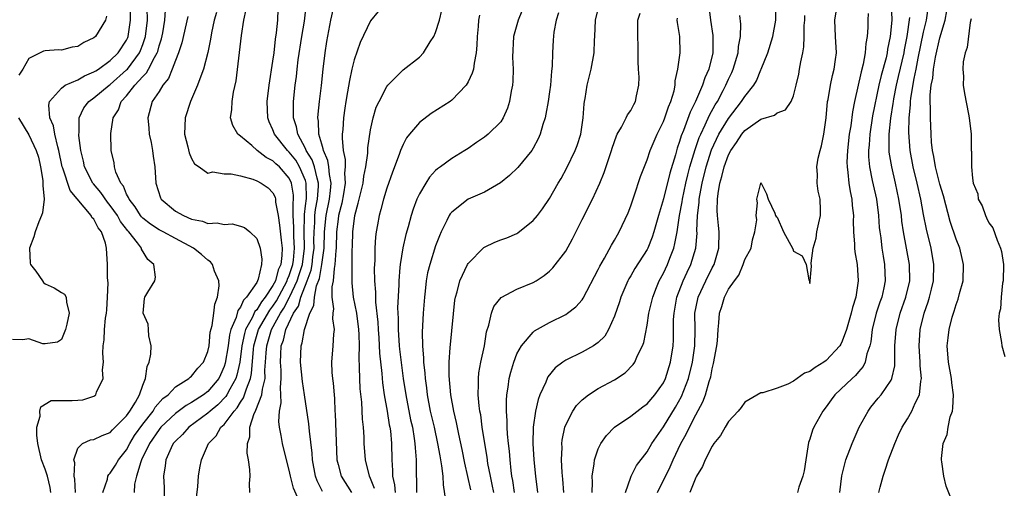
# Model space of a CAD drawing. Units: inches. Extents: x 2514000 to 2517000, y 1539000 to 1542000.
# Drawn here: x 2514480 to 2514601, y 1539836 to 1539893 of the extents above; entities that cross this region are included whole.
import ezdxf

# ---------------------------------------------------------------- set-up
doc = ezdxf.new("R2010")
doc.units = ezdxf.units.IN
doc.header["$MEASUREMENT"] = 0
doc.layers.add('LD25141539_2ft', color=92, linetype='Continuous')

msp = doc.modelspace()

# ---------------------------------------------------------------- linework, layer by layer
at = {"layer": 'LD25141539_2ft'}
for points, elevation in [([(2514483.71, 1539835), (2514483.61, 1539835.61), (2514483.29, 1539837), (2514483, 1539837.87), (2514482.56, 1539839), (2514482.08, 1539841), (2514481.96, 1539842.04), (2514481.98, 1539843), (2514482.37, 1539844.37), (2514482.34, 1539845), (2514482.47, 1539845.53), (2514483.72, 1539846.28), (2514485, 1539846.3), (2514486.3, 1539846.3), (2514487, 1539846.33), (2514487.62, 1539846.38), (2514489, 1539846.84), (2514489.1, 1539846.9), (2514489.21, 1539847), (2514489.3, 1539847.3), (2514490.13, 1539849), (2514490.04, 1539850.04), (2514490.15, 1539851), (2514490.09, 1539852.09), (2514490.13, 1539853), (2514490.25, 1539853.75), (2514490.3, 1539855), (2514490.42, 1539856.42), (2514490.52, 1539857), (2514490.56, 1539857.44), (2514490.68, 1539859), (2514490.73, 1539860.73), (2514490.66, 1539861.34), (2514490.67, 1539863), (2514490.53, 1539865), (2514490.4, 1539865.6), (2514489.91, 1539867), (2514489.5, 1539867.5), (2514489, 1539868.55), (2514488.75, 1539868.75), (2514488.66, 1539869), (2514486.08, 1539872.08), (2514485.17, 1539874.83), (2514485.1, 1539875), (2514484.69, 1539877), (2514484.55, 1539877.45), (2514484.2, 1539879), (2514484.01, 1539880.01), (2514483.57, 1539881), (2514483.43, 1539882.57), (2514483.51, 1539883), (2514485, 1539884.67), (2514485.47, 1539885), (2514487, 1539885.68), (2514487.84, 1539886.16), (2514489, 1539886.64), (2514489.21, 1539886.79), (2514489.54, 1539887), (2514491, 1539888.06), (2514491.96, 1539889), (2514493, 1539890.56), (2514493.14, 1539890.86), (2514493.19, 1539891), (2514493.49, 1539893), (2514493.44, 1539895)], 6670), ([(2514514.33, 1539833.67), (2514513.52, 1539835.52), (2514513.16, 1539837), (2514513, 1539837.72), (2514512.65, 1539839), (2514512.17, 1539841), (2514512.01, 1539841.99), (2514511.81, 1539843), (2514511.73, 1539843.73), (2514511.8, 1539845), (2514512.01, 1539845.99), (2514511.98, 1539847), (2514511.91, 1539847.91), (2514512.01, 1539849), (2514512, 1539850), (2514511.92, 1539851), (2514511.96, 1539851.96), (2514512.02, 1539853), (2514512.29, 1539853.72), (2514512.59, 1539855), (2514513.54, 1539857), (2514514.13, 1539857.87), (2514514.43, 1539859), (2514515.21, 1539861), (2514515.7, 1539862.3), (2514515.82, 1539863), (2514515.92, 1539863.92), (2514516.06, 1539865), (2514516.04, 1539865.96), (2514516.07, 1539867), (2514516.15, 1539868.15), (2514516.16, 1539869), (2514516.25, 1539869.75), (2514516.48, 1539871), (2514516.6, 1539872.6), (2514516.6, 1539873), (2514516.42, 1539873.58), (2514516.1, 1539875), (2514515.83, 1539875.83), (2514515.1, 1539877), (2514515, 1539877.23), (2514514.06, 1539879), (2514513.91, 1539879.91), (2514513.54, 1539881), (2514513.52, 1539882.48), (2514513.54, 1539883), (2514513.75, 1539885), (2514513.9, 1539886.1), (2514513.99, 1539887), (2514514.12, 1539888.12), (2514514.55, 1539891), (2514514.86, 1539892.86), (2514515.13, 1539895.13)], 6656), ([(2514541.98, 1539895), (2514541.14, 1539893), (2514540.56, 1539891), (2514540.46, 1539888.46), (2514540.55, 1539887), (2514540.51, 1539885.49), (2514540.45, 1539885), (2514540.3, 1539884.3), (2514540.07, 1539883), (2514539.82, 1539882.18), (2514539.32, 1539881), (2514539, 1539880.5), (2514537.48, 1539879), (2514537, 1539878.62), (2514536.03, 1539877.97), (2514535, 1539877.25), (2514534.61, 1539877), (2514533, 1539876.02), (2514531.62, 1539875), (2514531.25, 1539874.75), (2514531, 1539874.52), (2514530.25, 1539873.74), (2514529.79, 1539873), (2514529, 1539871.67), (2514528.69, 1539871), (2514528.22, 1539869.78), (2514527.99, 1539869), (2514527.61, 1539867.61), (2514527.33, 1539866.67), (2514526.95, 1539865.05), (2514526.63, 1539863), (2514526.62, 1539862.62), (2514526.48, 1539861), (2514526.48, 1539860.48), (2514526.33, 1539857.67), (2514526.35, 1539857), (2514526.38, 1539856.38), (2514526.38, 1539855), (2514526.53, 1539853), (2514526.58, 1539852.58), (2514527.03, 1539849), (2514527.32, 1539847), (2514527.92, 1539843.92), (2514528.14, 1539843), (2514528.38, 1539841.62), (2514528.46, 1539841), (2514528.47, 1539840.47), (2514528.6, 1539839), (2514528.61, 1539837), (2514528.64, 1539836.64), (2514528.66, 1539835)], 6646), ([(2514564.55, 1539895), (2514564.79, 1539893), (2514565.1, 1539891.1), (2514565.08, 1539889), (2514564.58, 1539887), (2514564.09, 1539885.91), (2514563.82, 1539885), (2514562.95, 1539883), (2514562.28, 1539881.72), (2514561.47, 1539879.47), (2514561.2, 1539878.8), (2514561, 1539878.09), (2514560.71, 1539877.29), (2514560.48, 1539876.48), (2514559.78, 1539874.22), (2514559, 1539871.06), (2514558.4, 1539869), (2514557.84, 1539867), (2514557.64, 1539866.36), (2514557.09, 1539865), (2514557, 1539864.83), (2514555.51, 1539862.49), (2514555, 1539861.61), (2514554.76, 1539861.24), (2514554.63, 1539861), (2514553.77, 1539859), (2514553.6, 1539858.4), (2514553, 1539856.64), (2514552.26, 1539855), (2514551.79, 1539854.21), (2514551, 1539853.42), (2514550.41, 1539853), (2514549, 1539852.23), (2514547, 1539851.24), (2514546.65, 1539851), (2514545.71, 1539850.29), (2514544.81, 1539849.19), (2514544.72, 1539849), (2514544.55, 1539848.55), (2514543.82, 1539847), (2514543.59, 1539846.41), (2514543.27, 1539845), (2514542.99, 1539843), (2514542.96, 1539841), (2514543.09, 1539839), (2514543.28, 1539837), (2514543.54, 1539835)], 6636), ([(2514550.23, 1539835), (2514550.28, 1539836.28), (2514550.25, 1539837), (2514550.5, 1539838.51), (2514550.54, 1539839), (2514551, 1539840.35), (2514551.31, 1539841), (2514552, 1539842), (2514553, 1539843.01), (2514555, 1539844.37), (2514556.49, 1539845.51), (2514557, 1539845.87), (2514557.96, 1539847), (2514559, 1539848.47), (2514559.25, 1539849), (2514559.88, 1539851), (2514560.2, 1539853), (2514560.25, 1539853.75), (2514560.26, 1539856.26), (2514560.32, 1539857), (2514560.67, 1539859), (2514561.44, 1539861), (2514561.93, 1539862.07), (2514562.39, 1539863), (2514562.99, 1539865), (2514563.14, 1539866.86), (2514563.13, 1539867.13), (2514563.19, 1539869), (2514563.4, 1539870.6), (2514563.4, 1539871), (2514563.47, 1539871.47), (2514563.77, 1539873), (2514564.26, 1539875), (2514564.93, 1539877.07), (2514565.84, 1539879), (2514567, 1539880.94), (2514568.61, 1539883), (2514569, 1539883.64), (2514570.12, 1539885), (2514570.45, 1539885.55), (2514571, 1539886.91), (2514571.03, 1539886.97), (2514571.84, 1539889), (2514572.46, 1539891), (2514572.82, 1539893), (2514572.88, 1539895)], 6632), ([(2514558.28, 1539835), (2514559.85, 1539838.15), (2514560.22, 1539839), (2514561.16, 1539841), (2514561.82, 1539842.18), (2514562.21, 1539843), (2514563, 1539844.54), (2514563.87, 1539846.13), (2514564.18, 1539847), (2514564.64, 1539848.64), (2514564.82, 1539849.18), (2514565, 1539850.18), (2514565.18, 1539850.82), (2514565.57, 1539853), (2514565.64, 1539853.64), (2514565.72, 1539855), (2514565.82, 1539855.82), (2514565.89, 1539857), (2514566.17, 1539857.83), (2514566.51, 1539859), (2514567, 1539859.95), (2514567.74, 1539861), (2514568.3, 1539861.7), (2514568.82, 1539863), (2514569, 1539863.61), (2514569.79, 1539865), (2514569.96, 1539866.04), (2514570.25, 1539867), (2514570.48, 1539868.48), (2514570.4, 1539869), (2514570.58, 1539870.58), (2514570.5, 1539871), (2514570.98, 1539872.98), (2514571, 1539873.03), (2514571.03, 1539873), (2514571.67, 1539871.67), (2514571.87, 1539871), (2514572.7, 1539869.3), (2514572.8, 1539869), (2514572.88, 1539868.88), (2514573, 1539868.82), (2514573.79, 1539867), (2514574.9, 1539864.9), (2514575, 1539864.65), (2514576.05, 1539864.05), (2514576.56, 1539863), (2514576.89, 1539861.11), (2514576.95, 1539860.95), (2514577, 1539860.66), (2514577.05, 1539861), (2514577.21, 1539862.79), (2514577.16, 1539863.16), (2514577.43, 1539865), (2514577.78, 1539866.22), (2514577.87, 1539867), (2514578.11, 1539868.11), (2514578.32, 1539869), (2514578.34, 1539869.66), (2514578.28, 1539871), (2514578.02, 1539872.02), (2514577.92, 1539873), (2514577.94, 1539874.06), (2514577.87, 1539875), (2514578.04, 1539876.04), (2514578.27, 1539877), (2514578.45, 1539877.55), (2514578.72, 1539879), (2514579, 1539881), (2514579.2, 1539883), (2514579.25, 1539883.25), (2514579.54, 1539885), (2514579.79, 1539886.21), (2514580.01, 1539887), (2514580.18, 1539888.18), (2514580.28, 1539889), (2514580.17, 1539891), (2514580.09, 1539893), (2514580.43, 1539895)], 6628), ([(2514587, 1539895), (2514587.08, 1539893), (2514586.89, 1539891), (2514586.57, 1539889.43), (2514586.51, 1539889), (2514586.38, 1539888.38), (2514585.79, 1539886.21), (2514585.51, 1539885), (2514584.73, 1539881.27), (2514584.37, 1539879), (2514584.29, 1539877.71), (2514584.21, 1539877), (2514584.22, 1539876.22), (2514584.33, 1539875), (2514584.68, 1539873.32), (2514584.78, 1539872.78), (2514585.19, 1539871), (2514585.46, 1539869), (2514585.55, 1539867.55), (2514585.61, 1539867), (2514585.72, 1539866.28), (2514585.86, 1539865), (2514586.01, 1539864.01), (2514586.2, 1539863), (2514586.28, 1539861), (2514586.11, 1539860.11), (2514585.85, 1539859), (2514585.62, 1539858.38), (2514585.18, 1539857), (2514584.67, 1539855), (2514584.49, 1539853.51), (2514584.37, 1539853), (2514584.03, 1539852.03), (2514583.82, 1539851), (2514583.55, 1539850.45), (2514583, 1539849.83), (2514582.62, 1539849.38), (2514582.2, 1539849), (2514580.09, 1539847), (2514579.62, 1539846.38), (2514579, 1539845.51), (2514578.61, 1539845), (2514577.48, 1539843), (2514577.33, 1539842.67), (2514577, 1539841.56), (2514576.85, 1539841.15), (2514576.5, 1539839), (2514576.33, 1539837.67), (2514576.16, 1539837), (2514575.65, 1539835.65), (2514575.49, 1539835)], 6624), ([(2514490.52, 1539893.48), (2514490.41, 1539893), (2514489.2, 1539891), (2514489, 1539890.82), (2514487.75, 1539890.25), (2514487, 1539889.77), (2514486.31, 1539889.69), (2514485, 1539889.33), (2514484.63, 1539889.37), (2514483, 1539889.22), (2514482.81, 1539889.19), (2514481, 1539888.28), (2514480.24, 1539887), (2514479.74, 1539886.26)], 6672), ([(2514486.71, 1539835), (2514486.64, 1539836.64), (2514486.58, 1539837), (2514486.63, 1539838.63), (2514486.52, 1539839), (2514487, 1539840.42), (2514487.6, 1539841), (2514488.55, 1539841.45), (2514489, 1539841.51), (2514490, 1539842), (2514491, 1539842.36), (2514491.29, 1539842.71), (2514491.61, 1539843), (2514493, 1539844.41), (2514493.41, 1539845), (2514494.1, 1539846.1), (2514494.59, 1539847), (2514495, 1539848.19), (2514495.33, 1539849), (2514495.53, 1539850.47), (2514495.78, 1539851), (2514495.99, 1539851.99), (2514496.03, 1539853), (2514495.76, 1539854.24), (2514495.72, 1539855), (2514495.65, 1539855.65), (2514495.06, 1539857), (2514495.2, 1539858.8), (2514495.27, 1539859), (2514495.6, 1539859.6), (2514496.46, 1539861), (2514496.56, 1539861.44), (2514496.35, 1539863), (2514495.62, 1539863.62), (2514494.86, 1539864.86), (2514494.83, 1539865), (2514494.35, 1539865.65), (2514493.27, 1539867), (2514493.14, 1539867.14), (2514492.26, 1539868.26), (2514491.88, 1539869), (2514491, 1539870.26), (2514490.65, 1539870.65), (2514489.83, 1539871.83), (2514488.92, 1539872.92), (2514488.87, 1539873), (2514487.84, 1539875), (2514487.69, 1539875.69), (2514487.37, 1539877), (2514487.15, 1539878.85), (2514487.15, 1539879), (2514487.17, 1539879.17), (2514487.19, 1539881), (2514487.76, 1539882.24), (2514488.36, 1539883), (2514489, 1539883.46), (2514490.85, 1539885), (2514491, 1539885.1), (2514493, 1539886.89), (2514493.1, 1539887), (2514494.6, 1539889), (2514494.72, 1539889.28), (2514495, 1539890.02), (2514495.26, 1539890.74), (2514495.33, 1539891), (2514495.58, 1539893), (2514495.54, 1539894.46)], 6668), ([(2514490.08, 1539835), (2514490.65, 1539836.65), (2514490.72, 1539837), (2514490.81, 1539837.19), (2514491, 1539837.36), (2514491.63, 1539838.37), (2514492, 1539839), (2514493, 1539840.24), (2514493.41, 1539841), (2514494, 1539842), (2514495, 1539843.38), (2514496.28, 1539845), (2514496.54, 1539845.46), (2514497.48, 1539846.52), (2514498.1, 1539847), (2514499, 1539847.97), (2514500.68, 1539849), (2514500.84, 1539849.16), (2514501, 1539849.27), (2514501.75, 1539850.25), (2514502.48, 1539851), (2514503, 1539852.31), (2514503.14, 1539853), (2514503.3, 1539854.7), (2514503.52, 1539855.52), (2514503.74, 1539857), (2514503.87, 1539858.13), (2514504.19, 1539859), (2514504.38, 1539860.38), (2514504.34, 1539861), (2514503.82, 1539862.18), (2514503.58, 1539863), (2514503.32, 1539863.32), (2514503, 1539863.53), (2514502.23, 1539864.23), (2514501.22, 1539865), (2514499, 1539866.17), (2514497.5, 1539867), (2514497, 1539867.25), (2514495.95, 1539867.95), (2514495, 1539868.69), (2514494.85, 1539868.85), (2514494.73, 1539869), (2514494.07, 1539870.07), (2514493.31, 1539871), (2514493.24, 1539871.24), (2514493, 1539871.64), (2514492.61, 1539872.61), (2514492.29, 1539873), (2514491.68, 1539874.32), (2514491.51, 1539875), (2514491.47, 1539875.47), (2514491.13, 1539877), (2514491.07, 1539879.07), (2514491.36, 1539881), (2514492, 1539882), (2514492.35, 1539883), (2514493, 1539883.72), (2514494.01, 1539885), (2514495, 1539886.08), (2514495.47, 1539886.53), (2514495.72, 1539887), (2514496.43, 1539888.43), (2514496.77, 1539889), (2514496.83, 1539889.17), (2514497, 1539889.83), (2514497.3, 1539890.7), (2514497.45, 1539891.45), (2514497.72, 1539893), (2514497.79, 1539894.21)], 6666), ([(2514500.54, 1539893.46), (2514499.79, 1539890.21), (2514499.38, 1539889), (2514499, 1539888.04), (2514498.62, 1539887), (2514498.15, 1539885.85), (2514497.46, 1539885), (2514497, 1539884.25), (2514496.17, 1539883), (2514495.6, 1539881), (2514495.74, 1539879.74), (2514495.79, 1539879), (2514496.02, 1539877.98), (2514496.21, 1539877), (2514496.28, 1539876.28), (2514496.49, 1539875), (2514496.59, 1539873), (2514497.17, 1539871.17), (2514497.25, 1539871), (2514499, 1539869.56), (2514499.99, 1539869), (2514501, 1539868.56), (2514502.33, 1539868.33), (2514503, 1539868.05), (2514504.13, 1539868.13), (2514505, 1539867.9), (2514505.99, 1539867.99), (2514507, 1539867.72), (2514507.52, 1539867.52), (2514508.15, 1539867), (2514509, 1539866.17), (2514509.41, 1539865), (2514509.64, 1539863.64), (2514509.61, 1539863), (2514509.2, 1539861.2), (2514509.11, 1539861), (2514509, 1539860.8), (2514507.76, 1539859), (2514507.37, 1539858.63), (2514507, 1539857.75), (2514506.67, 1539857.33), (2514506.47, 1539856.47), (2514505.84, 1539855), (2514505.66, 1539854.34), (2514505.48, 1539853), (2514505.14, 1539850.86), (2514505, 1539850.45), (2514504.56, 1539849.44), (2514504.34, 1539849), (2514503, 1539847.4), (2514502.47, 1539847), (2514501, 1539846.04), (2514500.33, 1539845.67), (2514499, 1539844.68), (2514497.22, 1539843), (2514497, 1539842.74), (2514495.82, 1539841), (2514494.86, 1539839), (2514494.76, 1539838.76), (2514494.24, 1539837), (2514494, 1539836), (2514493.93, 1539835)], 6664), ([(2514504.05, 1539893.95), (2514503.79, 1539893), (2514503.46, 1539891.46), (2514503.33, 1539890.67), (2514502.99, 1539889.01), (2514502.46, 1539887), (2514502.12, 1539886.12), (2514501.74, 1539885), (2514500.87, 1539883), (2514500.19, 1539881), (2514500.12, 1539879), (2514500.54, 1539877.46), (2514500.72, 1539876.72), (2514501, 1539876.03), (2514501.36, 1539875.36), (2514501.93, 1539875), (2514503, 1539874.2), (2514503.63, 1539874.37), (2514505, 1539874.14), (2514505.87, 1539874.13), (2514507, 1539873.87), (2514508.53, 1539873.47), (2514509, 1539873.29), (2514509.54, 1539873), (2514510.4, 1539872.4), (2514511, 1539871.79), (2514511.27, 1539871.27), (2514511.33, 1539871), (2514511.33, 1539870.67), (2514511.63, 1539869), (2514511.82, 1539867.82), (2514512, 1539866), (2514512.13, 1539865), (2514512.11, 1539864.11), (2514511.96, 1539863), (2514511.65, 1539862.35), (2514511.3, 1539861), (2514511, 1539860.42), (2514510.06, 1539859), (2514509.58, 1539858.42), (2514509, 1539857.43), (2514508.78, 1539857.22), (2514508.43, 1539856.43), (2514507.64, 1539855), (2514507.49, 1539854.51), (2514507.16, 1539853), (2514506.92, 1539851), (2514506.58, 1539849.42), (2514506.44, 1539849), (2514505.69, 1539847.69), (2514505.34, 1539847), (2514505.21, 1539846.79), (2514504.23, 1539845.77), (2514503.3, 1539845), (2514503, 1539844.72), (2514500.66, 1539843), (2514499.88, 1539842.12), (2514499, 1539841.3), (2514498.75, 1539841), (2514498.49, 1539840.49), (2514497.82, 1539839), (2514497.74, 1539838.26), (2514497.55, 1539837), (2514497.62, 1539835.62), (2514497.64, 1539834.36)], 6662), ([(2514501.6, 1539834.4), (2514501.75, 1539835.75), (2514501.86, 1539837), (2514502.03, 1539838.03), (2514502.2, 1539839), (2514503.07, 1539841), (2514504.03, 1539841.97), (2514504.61, 1539843), (2514505, 1539843.36), (2514506.22, 1539845), (2514506.6, 1539845.4), (2514507, 1539846.09), (2514507.38, 1539846.62), (2514507.51, 1539847), (2514507.73, 1539847.73), (2514508.25, 1539849), (2514508.38, 1539849.62), (2514508.61, 1539852.61), (2514508.66, 1539853), (2514508.72, 1539853.28), (2514509.24, 1539855), (2514510.61, 1539857.39), (2514511, 1539857.88), (2514511.45, 1539858.55), (2514512.73, 1539861), (2514512.79, 1539861.21), (2514513, 1539861.66), (2514513.45, 1539863), (2514513.52, 1539863.52), (2514513.67, 1539865), (2514513.57, 1539866.43), (2514513.56, 1539867), (2514513.56, 1539867.56), (2514513.47, 1539869), (2514513.47, 1539870.53), (2514513.53, 1539871), (2514513.53, 1539871.53), (2514513.3, 1539873), (2514513, 1539873.61), (2514511.79, 1539875), (2514511.37, 1539875.37), (2514511, 1539875.73), (2514510.15, 1539876.15), (2514509.08, 1539877), (2514508.4, 1539877.6), (2514507, 1539878.76), (2514506.69, 1539879), (2514506.06, 1539880.06), (2514505.79, 1539881), (2514505.96, 1539882.04), (2514505.97, 1539883), (2514506.15, 1539884.15), (2514506.47, 1539885.53), (2514507.13, 1539891.13), (2514507.42, 1539893), (2514507.69, 1539894.31)], 6660), ([(2514508.17, 1539835), (2514508.12, 1539836.12), (2514508.18, 1539837), (2514508.17, 1539837.83), (2514507.99, 1539839), (2514507.82, 1539839.82), (2514507.86, 1539841), (2514508.15, 1539841.85), (2514508.15, 1539843), (2514508.71, 1539844.71), (2514508.85, 1539845), (2514508.91, 1539845.09), (2514509.63, 1539847), (2514509.7, 1539847.7), (2514510.04, 1539849), (2514510.02, 1539850.02), (2514510.1, 1539851), (2514510.16, 1539852.16), (2514510.23, 1539853), (2514510.82, 1539855), (2514511.93, 1539857), (2514512.36, 1539857.64), (2514513.03, 1539858.97), (2514513.07, 1539859.07), (2514513.98, 1539861), (2514514.24, 1539861.76), (2514514.63, 1539863), (2514514.9, 1539865), (2514514.84, 1539867), (2514514.87, 1539868.87), (2514514.86, 1539869.14), (2514515, 1539870.18), (2514515.11, 1539871.11), (2514515.1, 1539873), (2514515, 1539873.32), (2514514.28, 1539875), (2514513.8, 1539875.8), (2514513, 1539876.81), (2514512.8, 1539877), (2514511.2, 1539879), (2514511, 1539879.54), (2514510.53, 1539880.53), (2514510.36, 1539881), (2514510.29, 1539883), (2514510.54, 1539885), (2514511, 1539887.95), (2514511.14, 1539889), (2514511.32, 1539890.68), (2514511.45, 1539891.45), (2514511.59, 1539893), (2514511.64, 1539894.36)], 6658), ([(2514517.1, 1539835.1), (2514516.43, 1539836.43), (2514516.24, 1539837), (2514515.85, 1539839), (2514515.82, 1539839.82), (2514515.49, 1539842.51), (2514515.42, 1539843.42), (2514514.89, 1539847), (2514514.62, 1539848.62), (2514514.37, 1539851), (2514514.46, 1539853), (2514514.61, 1539853.39), (2514514.88, 1539855), (2514515.52, 1539857), (2514516.02, 1539857.98), (2514516.09, 1539859), (2514516.36, 1539860.36), (2514516.72, 1539861.28), (2514517.03, 1539863), (2514517.29, 1539865), (2514517.34, 1539867), (2514517.54, 1539869), (2514517.95, 1539871), (2514518.08, 1539872.08), (2514518.16, 1539873), (2514517.94, 1539874.06), (2514517.87, 1539875), (2514517.76, 1539875.76), (2514517.2, 1539877), (2514517.18, 1539877.18), (2514517, 1539877.78), (2514516.66, 1539879), (2514516.61, 1539880.61), (2514516.54, 1539881), (2514516.56, 1539881.44), (2514516.72, 1539883), (2514516.96, 1539884.96), (2514517.18, 1539887), (2514517.42, 1539889), (2514517.63, 1539890.37), (2514518.12, 1539893), (2514518.45, 1539894.45)], 6654), ([(2514523.93, 1539894.07), (2514523, 1539892.9), (2514521.73, 1539890.27), (2514521, 1539888.14), (2514520.72, 1539887), (2514520.41, 1539885.59), (2514520.18, 1539884.18), (2514519.95, 1539883), (2514519.82, 1539882.18), (2514519.66, 1539881), (2514519.58, 1539879.58), (2514519.52, 1539879), (2514519.5, 1539878.5), (2514519.63, 1539877), (2514519.88, 1539875.88), (2514519.87, 1539875), (2514519.8, 1539874.2), (2514519.9, 1539873), (2514519.69, 1539871.69), (2514519.47, 1539870.53), (2514519.06, 1539869), (2514519, 1539868.56), (2514518.83, 1539867), (2514518.76, 1539865), (2514518.73, 1539864.73), (2514518.63, 1539863), (2514518.51, 1539862.51), (2514518.4, 1539861), (2514518.24, 1539860.24), (2514518.26, 1539859), (2514518.45, 1539857.55), (2514518.38, 1539857), (2514518.34, 1539856.34), (2514518.53, 1539855), (2514518.46, 1539854.46), (2514518.38, 1539853), (2514518.22, 1539851), (2514518.26, 1539849.74), (2514518.32, 1539849), (2514518.42, 1539848.42), (2514518.51, 1539847), (2514518.56, 1539846.56), (2514518.63, 1539845), (2514518.66, 1539844.66), (2514518.76, 1539841.24), (2514518.86, 1539839), (2514519, 1539838.42), (2514519.39, 1539837), (2514520.66, 1539835)], 6652), ([(2514523.49, 1539835.49), (2514523, 1539836.72), (2514522.86, 1539837), (2514522.38, 1539839), (2514522.23, 1539841), (2514522.2, 1539841.8), (2514522.12, 1539843), (2514522, 1539844), (2514521.92, 1539846.08), (2514521.74, 1539847.74), (2514521.69, 1539849), (2514521.66, 1539850.34), (2514521.59, 1539851.59), (2514521.63, 1539853), (2514521.61, 1539854.39), (2514521.57, 1539855), (2514521.3, 1539857), (2514520.92, 1539859), (2514520.73, 1539860.73), (2514520.73, 1539861), (2514520.75, 1539861.25), (2514520.73, 1539863), (2514520.74, 1539864.74), (2514520.77, 1539865.23), (2514520.81, 1539867), (2514521.05, 1539869), (2514521.49, 1539870.51), (2514521.6, 1539871), (2514522.09, 1539873), (2514522.16, 1539873.84), (2514522.42, 1539875), (2514522.66, 1539876.66), (2514522.68, 1539877.32), (2514523, 1539879.54), (2514523.32, 1539881), (2514523.7, 1539882.3), (2514524.04, 1539883), (2514525, 1539884.85), (2514525.12, 1539885), (2514527, 1539886.89), (2514529, 1539888.46), (2514529.52, 1539889), (2514530.35, 1539890.35), (2514530.79, 1539891), (2514531, 1539891.47), (2514531.47, 1539893), (2514531.77, 1539894.23)], 6650), ([(2514536.38, 1539893.62), (2514536.29, 1539893), (2514536.23, 1539892.23), (2514536.11, 1539891), (2514536.06, 1539889.94), (2514535.99, 1539889), (2514535.74, 1539887.74), (2514535.64, 1539887), (2514535.5, 1539886.5), (2514535, 1539885.42), (2514534.76, 1539885), (2514533, 1539883.16), (2514532.77, 1539883), (2514530.46, 1539881.54), (2514529, 1539880.42), (2514527.8, 1539879), (2514527.44, 1539878.56), (2514527, 1539877.75), (2514526.68, 1539877), (2514526.52, 1539876.52), (2514525.68, 1539874.32), (2514525, 1539872.37), (2514524.58, 1539871), (2514524.27, 1539869.73), (2514524.04, 1539869), (2514523.85, 1539867.85), (2514523.69, 1539867), (2514523.61, 1539866.39), (2514523.54, 1539865), (2514523.51, 1539863.51), (2514523.47, 1539863), (2514523.46, 1539862.54), (2514523.48, 1539861), (2514523.59, 1539859.59), (2514523.61, 1539858.39), (2514523.9, 1539855.9), (2514523.95, 1539855), (2514524.03, 1539853.97), (2514524.12, 1539852.12), (2514524.4, 1539849.6), (2514524.48, 1539848.48), (2514524.69, 1539847), (2514525.04, 1539845), (2514525.31, 1539843.31), (2514525.38, 1539843), (2514525.44, 1539842.56), (2514525.58, 1539841), (2514525.61, 1539839), (2514525.71, 1539837.71), (2514525.71, 1539837), (2514525.95, 1539835.95), (2514526.02, 1539835)], 6648), ([(2514546.11, 1539893.89), (2514545.83, 1539893), (2514545.53, 1539891.53), (2514545.44, 1539890.56), (2514545.36, 1539889), (2514545.34, 1539887.34), (2514545.26, 1539886.74), (2514545.12, 1539885), (2514545, 1539884.18), (2514544.83, 1539883), (2514544.56, 1539881.44), (2514544.45, 1539881), (2514544.18, 1539880.18), (2514543.86, 1539879), (2514543.59, 1539878.41), (2514543, 1539877.29), (2514542.83, 1539877), (2514541.1, 1539874.9), (2514540.08, 1539873.92), (2514538.97, 1539873.03), (2514537, 1539871.89), (2514534.99, 1539871), (2514533, 1539869.44), (2514532.8, 1539869.2), (2514532.68, 1539869), (2514532.4, 1539868.4), (2514531.69, 1539867), (2514531.47, 1539866.53), (2514531, 1539865.29), (2514530.27, 1539863), (2514530.01, 1539861.99), (2514529.84, 1539861), (2514529.72, 1539859.72), (2514529.63, 1539859), (2514529.47, 1539857), (2514529.33, 1539854.67), (2514529.37, 1539853), (2514529.51, 1539851.51), (2514529.51, 1539851), (2514529.66, 1539849.66), (2514529.7, 1539849), (2514529.86, 1539847.86), (2514529.96, 1539847), (2514530.35, 1539845), (2514530.81, 1539843), (2514531.25, 1539841), (2514531.5, 1539839.5), (2514531.61, 1539839), (2514531.74, 1539838.26), (2514531.87, 1539837), (2514531.92, 1539835.92), (2514532.27, 1539833.73)], 6644), ([(2514535.32, 1539835.32), (2514534.6, 1539838.6), (2514534.27, 1539840.27), (2514533.85, 1539842.15), (2514533.58, 1539843.58), (2514533.24, 1539845), (2514532.86, 1539847), (2514532.66, 1539849.34), (2514532.67, 1539851), (2514532.8, 1539852.8), (2514532.81, 1539853.19), (2514533.38, 1539858.62), (2514533.44, 1539859), (2514533.64, 1539859.64), (2514533.96, 1539861), (2514534.93, 1539863), (2514535, 1539863.11), (2514536.92, 1539865.08), (2514537, 1539865.13), (2514538.27, 1539865.73), (2514539, 1539866.01), (2514539.74, 1539866.26), (2514541, 1539866.81), (2514541.12, 1539866.88), (2514543, 1539868.38), (2514543.51, 1539869), (2514544.15, 1539869.85), (2514545, 1539871.12), (2514546.07, 1539873), (2514546.43, 1539873.57), (2514547.13, 1539874.87), (2514548.17, 1539877), (2514548.4, 1539877.6), (2514548.86, 1539879), (2514549.16, 1539881), (2514549.27, 1539882.73), (2514549.31, 1539883), (2514549.38, 1539883.38), (2514549.62, 1539885), (2514550.12, 1539887), (2514550.48, 1539889), (2514550.55, 1539890.55), (2514550.58, 1539891), (2514550.65, 1539893), (2514551, 1539894.35)], 6642), ([(2514538.15, 1539835), (2514537.97, 1539835.97), (2514537.73, 1539837), (2514537.44, 1539838.56), (2514537.33, 1539839.33), (2514537.04, 1539841), (2514536.72, 1539843), (2514536.54, 1539844.54), (2514536.45, 1539845), (2514536.36, 1539845.64), (2514536.25, 1539847), (2514536.29, 1539848.29), (2514536.26, 1539849), (2514536.32, 1539849.68), (2514536.57, 1539851), (2514537, 1539853), (2514537.26, 1539854.74), (2514537.55, 1539855.55), (2514537.87, 1539857), (2514538.17, 1539857.83), (2514539.06, 1539858.94), (2514541, 1539859.96), (2514543, 1539860.79), (2514543.35, 1539861), (2514544.34, 1539861.66), (2514545, 1539862.19), (2514545.41, 1539862.59), (2514547, 1539864.65), (2514547.84, 1539866.16), (2514549, 1539868.51), (2514550.27, 1539871), (2514551.19, 1539873), (2514551.72, 1539874.28), (2514552.64, 1539877), (2514552.72, 1539877.28), (2514553.22, 1539878.78), (2514553.33, 1539879), (2514553.87, 1539879.87), (2514554.44, 1539881), (2514554.61, 1539881.39), (2514555, 1539881.91), (2514555.36, 1539882.64), (2514555.59, 1539883), (2514555.71, 1539883.71), (2514555.98, 1539885), (2514556.01, 1539885.99), (2514555.94, 1539887), (2514555.91, 1539887.91), (2514555.91, 1539889), (2514555.85, 1539891.85), (2514555.86, 1539893), (2514556.16, 1539893.84)], 6640), ([(2514546.77, 1539835), (2514546.63, 1539836.63), (2514546.54, 1539837.46), (2514546.48, 1539839), (2514546.54, 1539840.54), (2514546.52, 1539841), (2514546.56, 1539841.44), (2514546.89, 1539843), (2514547, 1539843.3), (2514547.88, 1539845), (2514548.33, 1539845.67), (2514549, 1539846.36), (2514549.8, 1539847), (2514551, 1539847.75), (2514553, 1539848.85), (2514554.3, 1539849.7), (2514555.29, 1539850.71), (2514555.48, 1539851), (2514555.83, 1539851.82), (2514556.43, 1539853), (2514556.58, 1539853.42), (2514557, 1539855.53), (2514557.23, 1539857), (2514557.69, 1539859), (2514558.16, 1539860.16), (2514558.48, 1539861), (2514559, 1539861.94), (2514559.5, 1539863), (2514559.79, 1539863.79), (2514560.27, 1539865), (2514560.43, 1539865.57), (2514560.68, 1539867), (2514561, 1539869), (2514561.32, 1539870.68), (2514561.36, 1539871), (2514561.78, 1539873), (2514562.01, 1539873.99), (2514562.27, 1539875), (2514562.9, 1539877.1), (2514563, 1539877.36), (2514563.41, 1539878.59), (2514563.59, 1539879), (2514564.16, 1539880.16), (2514564.67, 1539881.33), (2514565.39, 1539882.61), (2514565.65, 1539883), (2514566.37, 1539884.37), (2514566.69, 1539885), (2514567, 1539885.74), (2514567.41, 1539886.59), (2514567.58, 1539887), (2514568.18, 1539889), (2514568.25, 1539889.75), (2514568.48, 1539891), (2514568.52, 1539892.52), (2514568.41, 1539893.59)], 6634), ([(2514554.34, 1539835), (2514555, 1539836.89), (2514555.04, 1539837), (2514555.7, 1539838.3), (2514557, 1539839.98), (2514557.58, 1539841), (2514558.15, 1539841.85), (2514559, 1539843.04), (2514560.51, 1539845.49), (2514561.23, 1539846.77), (2514562.08, 1539849), (2514562.59, 1539851), (2514562.88, 1539853), (2514562.9, 1539855), (2514562.88, 1539857), (2514563.22, 1539858.78), (2514563.28, 1539859), (2514564.21, 1539861), (2514565, 1539862.57), (2514565.24, 1539863), (2514565.84, 1539865), (2514565.87, 1539867), (2514565.77, 1539867.77), (2514565.67, 1539869), (2514565.63, 1539869.63), (2514565.66, 1539871), (2514565.72, 1539871.72), (2514565.94, 1539873), (2514566.19, 1539873.81), (2514566.46, 1539875), (2514567, 1539876.46), (2514567.29, 1539877), (2514568.01, 1539877.99), (2514568.65, 1539879), (2514569, 1539879.44), (2514571, 1539880.83), (2514572.65, 1539881.35), (2514573, 1539881.6), (2514574, 1539882), (2514574.71, 1539883), (2514575, 1539883.69), (2514575.34, 1539885), (2514575.64, 1539886.36), (2514575.75, 1539887), (2514575.9, 1539887.9), (2514576.14, 1539889), (2514576.28, 1539889.72), (2514576.32, 1539891), (2514576.33, 1539892.33), (2514576.38, 1539893), (2514576.41, 1539893.59)], 6630), ([(2514584.18, 1539893.82), (2514584.14, 1539893), (2514584.12, 1539892.12), (2514584.04, 1539891), (2514583.88, 1539890.12), (2514583.82, 1539889), (2514583.58, 1539887.58), (2514583.34, 1539886.66), (2514582.48, 1539883), (2514582.24, 1539881.76), (2514582.04, 1539880.04), (2514581.86, 1539879), (2514581.64, 1539877), (2514581.57, 1539875.57), (2514581.58, 1539875), (2514581.69, 1539874.31), (2514581.81, 1539873), (2514581.97, 1539871.97), (2514582.18, 1539871), (2514582.23, 1539870.23), (2514582.38, 1539869), (2514582.35, 1539868.35), (2514582.39, 1539867), (2514582.5, 1539865.5), (2514582.51, 1539865), (2514582.56, 1539864.56), (2514582.81, 1539863), (2514582.96, 1539861), (2514582.67, 1539859), (2514582.27, 1539857.73), (2514582.1, 1539857), (2514581.52, 1539855), (2514581, 1539853.59), (2514580.8, 1539853.2), (2514580.68, 1539853), (2514579, 1539851.2), (2514578.71, 1539851), (2514577.65, 1539850.35), (2514577, 1539849.84), (2514576.35, 1539849.65), (2514575, 1539848.68), (2514574.3, 1539848.3), (2514573, 1539847.81), (2514571.24, 1539847.24), (2514571, 1539847.22), (2514569, 1539846.07), (2514568.57, 1539845.43), (2514568.2, 1539845), (2514567, 1539843.73), (2514566.58, 1539843), (2514566.02, 1539841.98), (2514565.22, 1539841), (2514565, 1539840.68), (2514564.15, 1539839), (2514563.83, 1539838.18), (2514563.09, 1539837), (2514563, 1539836.82), (2514562.27, 1539835)], 6626), ([(2514585.49, 1539835), (2514585.65, 1539835.65), (2514586.02, 1539837), (2514586.28, 1539837.72), (2514586.7, 1539839), (2514587.45, 1539841), (2514587.93, 1539842.07), (2514588.36, 1539843), (2514589, 1539844.04), (2514589.56, 1539845), (2514589.97, 1539845.97), (2514590.5, 1539847), (2514590.65, 1539848.65), (2514590.74, 1539849), (2514590.57, 1539850.57), (2514590.58, 1539851), (2514590.44, 1539853), (2514590.59, 1539855), (2514591.07, 1539857), (2514591.57, 1539858.43), (2514591.74, 1539859), (2514591.96, 1539859.96), (2514592.22, 1539861), (2514592.27, 1539863), (2514591.92, 1539865), (2514591.34, 1539867.34), (2514591, 1539869.13), (2514590.67, 1539871), (2514590.21, 1539873), (2514589.73, 1539875), (2514589.36, 1539877), (2514589.2, 1539879.2), (2514589.24, 1539881), (2514589.39, 1539882.61), (2514589.4, 1539883), (2514589.44, 1539883.44), (2514589.82, 1539885.82), (2514590.08, 1539887), (2514590.34, 1539888.34), (2514591, 1539891.51), (2514591.36, 1539893), (2514591.57, 1539894.43)], 6620), ([(2514594.81, 1539833.19), (2514593.78, 1539835.78), (2514593.48, 1539837), (2514593.24, 1539838.76), (2514593.18, 1539839), (2514593.18, 1539839.18), (2514593.4, 1539841), (2514593.88, 1539842.12), (2514594, 1539843), (2514594.27, 1539844.27), (2514594.54, 1539845), (2514594.61, 1539845.39), (2514594.66, 1539847), (2514594.46, 1539848.46), (2514594.42, 1539849), (2514594.05, 1539851), (2514593.89, 1539853), (2514594.02, 1539853.98), (2514594.12, 1539855), (2514594.52, 1539856.52), (2514594.66, 1539857), (2514594.75, 1539857.25), (2514595, 1539858.08), (2514595.26, 1539858.74), (2514595.42, 1539859.42), (2514595.84, 1539861), (2514595.9, 1539863), (2514595.74, 1539863.74), (2514595.43, 1539865), (2514595, 1539866.09), (2514594.28, 1539868.28), (2514593.43, 1539871.43), (2514593, 1539872.85), (2514592.45, 1539875), (2514592.24, 1539876.24), (2514592.08, 1539877), (2514591.98, 1539878.02), (2514591.91, 1539879), (2514591.83, 1539881), (2514591.84, 1539882.16), (2514591.81, 1539883), (2514591.82, 1539883.82), (2514591.93, 1539885), (2514592.12, 1539885.88), (2514592.21, 1539887), (2514592.46, 1539888.46), (2514593, 1539890.84), (2514593.64, 1539893), (2514593.87, 1539894.13)], 6618), ([(2514540.68, 1539835), (2514540.49, 1539836.49), (2514540.39, 1539837), (2514540.29, 1539837.71), (2514540.16, 1539839), (2514540.08, 1539840.08), (2514539.95, 1539841), (2514539.82, 1539842.18), (2514539.78, 1539843), (2514539.79, 1539843.79), (2514539.7, 1539845), (2514539.7, 1539846.3), (2514539.76, 1539847), (2514539.92, 1539847.92), (2514540.05, 1539849), (2514540.24, 1539849.76), (2514540.61, 1539851), (2514541, 1539852.01), (2514541.54, 1539853), (2514543, 1539854.69), (2514543.17, 1539854.83), (2514545, 1539855.86), (2514547, 1539856.86), (2514547.21, 1539857), (2514548.22, 1539857.78), (2514549, 1539858.65), (2514549.15, 1539858.85), (2514551, 1539862.38), (2514551.19, 1539862.81), (2514551.76, 1539863.76), (2514552.63, 1539865.37), (2514553, 1539865.98), (2514553.35, 1539866.65), (2514553.57, 1539867), (2514554.67, 1539869.33), (2514555, 1539870.19), (2514555.42, 1539871.42), (2514556.2, 1539873.8), (2514557, 1539875.84), (2514557.39, 1539877), (2514558.23, 1539879), (2514559, 1539880.55), (2514559.17, 1539881), (2514559.63, 1539882.37), (2514559.92, 1539883), (2514560.33, 1539884.33), (2514560.45, 1539885), (2514560.46, 1539885.54), (2514560.8, 1539887), (2514561.05, 1539889), (2514561.01, 1539891), (2514560.73, 1539892.73), (2514560.71, 1539893), (2514560.74, 1539893.26)], 6638), ([(2514580.71, 1539835), (2514580.96, 1539837.04), (2514581, 1539837.2), (2514581.43, 1539839), (2514582.2, 1539841), (2514583.09, 1539843), (2514584.16, 1539845), (2514584.52, 1539845.48), (2514585.43, 1539846.57), (2514585.76, 1539847), (2514587, 1539848.79), (2514587.1, 1539849), (2514587.46, 1539850.54), (2514587.47, 1539851), (2514587.44, 1539851.44), (2514587.47, 1539853), (2514587.61, 1539855), (2514588.11, 1539857), (2514588.81, 1539859), (2514589.3, 1539861), (2514589.28, 1539863), (2514588.52, 1539867), (2514588.33, 1539868.33), (2514588.26, 1539869), (2514587.97, 1539871), (2514587.54, 1539873), (2514587.07, 1539875), (2514586.78, 1539876.78), (2514586.77, 1539877), (2514586.78, 1539877.22), (2514586.75, 1539879), (2514586.95, 1539880.95), (2514587.25, 1539882.75), (2514587.28, 1539883), (2514587.33, 1539883.33), (2514587.66, 1539885), (2514587.92, 1539886.08), (2514588.59, 1539889), (2514588.64, 1539889.36), (2514588.96, 1539891), (2514589.31, 1539893.31)], 6622), ([(2514596.84, 1539893.16), (2514596.73, 1539892.73), (2514596.37, 1539889.63), (2514596.11, 1539889), (2514595.87, 1539887.87), (2514595.83, 1539887), (2514595.91, 1539886.09), (2514595.88, 1539885), (2514596.01, 1539884.01), (2514596.53, 1539881.47), (2514596.61, 1539881), (2514596.86, 1539879), (2514596.85, 1539877.15), (2514596.86, 1539877), (2514596.89, 1539876.89), (2514596.87, 1539875), (2514597, 1539873.59), (2514597.08, 1539873), (2514597.66, 1539871.66), (2514597.72, 1539871), (2514598.19, 1539870.19), (2514598.59, 1539869), (2514598.74, 1539868.74), (2514599, 1539868.12), (2514599.49, 1539867.49), (2514600.03, 1539865.97), (2514600.47, 1539865), (2514600.58, 1539864.58), (2514600.81, 1539863), (2514600.76, 1539861), (2514600.7, 1539860.7), (2514600.52, 1539859), (2514600.43, 1539857.57), (2514600.28, 1539857), (2514600.21, 1539856.21), (2514600.27, 1539855), (2514600.57, 1539853.43), (2514600.63, 1539853), (2514601, 1539851.7)], 6616), ([(2514479.71, 1539881), (2514481, 1539878.9), (2514481.9, 1539877), (2514482.16, 1539876.16), (2514482.42, 1539875), (2514482.7, 1539873.3), (2514482.73, 1539873), (2514482.71, 1539872.71), (2514482.87, 1539871), (2514482.66, 1539869.34), (2514482.54, 1539869), (2514482.22, 1539868.22), (2514481.77, 1539867), (2514481.6, 1539866.4), (2514481.08, 1539865), (2514481.16, 1539863.16), (2514481.19, 1539863), (2514481.84, 1539862.16), (2514482.67, 1539861), (2514482.8, 1539860.8), (2514483, 1539860.64), (2514484.12, 1539860.12), (2514485, 1539859.56), (2514485.36, 1539859.36), (2514485.57, 1539859), (2514485.61, 1539858.39), (2514485.96, 1539857), (2514485.68, 1539855.68), (2514485.5, 1539855), (2514485, 1539853.77), (2514484.53, 1539853.47), (2514483, 1539853.24), (2514482.73, 1539853.27), (2514481, 1539853.86), (2514480.24, 1539853.76), (2514479, 1539853.79)], 6672)]:
    msp.add_lwpolyline(points, dxfattribs=dict(at, elevation=elevation))

doc.saveas('drawing.dxf')
